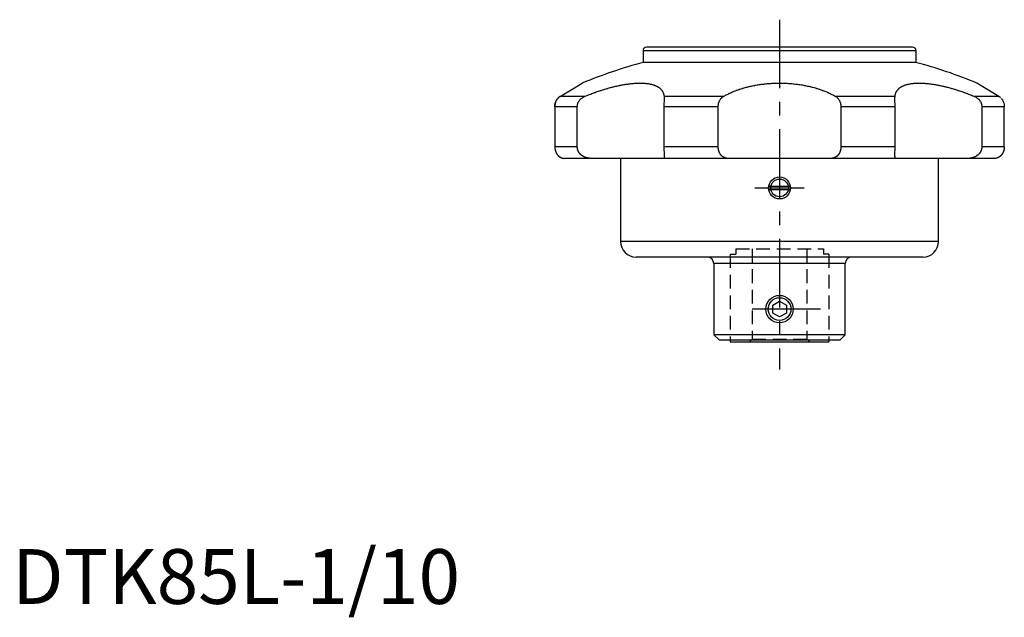
# Model space of a CAD drawing. Extents: x 1 to 287, y -2 to 228.
# Drawn here: x 1 to 181, y -2 to 107 of the extents above; entities that cross this region are included whole.
import ezdxf

# ---------------------------------------------------------------- set-up
doc = ezdxf.new("R2010")
doc.units = 0
doc.header["$LTSCALE"] = 10
doc.header["$MEASUREMENT"] = 0
doc.linetypes.add('CENTER', pattern=[2, 1.25, -0.25, 0.25, -0.25])
doc.linetypes.add('HIDDEN', pattern=[0.375, 0.25, -0.125])
doc.layers.get('0').update_dxf_attribs({"linetype": 'CONTINUOUS'})
for name, color, linetype in [('1', 1, 'CENTER'), ('2', 2, 'HIDDEN'), ('3', 3, 'CONTINUOUS')]:
    doc.layers.add(name, color=color, linetype=linetype)
doc.styles.add('Standard1', font='arial.ttf')

msp = doc.modelspace()

# ---------------------------------------------------------------- linework, layer by layer
for p, q in [((115.1, 100.94), (115.1, 98.77)), ((164.9, 100.94), (115.1, 100.94)), ((164.24, 101.6), (115.76, 101.6)), ((164.9, 98.77), (164.9, 100.94)), ((164.8, 98.8), (115.2, 98.8)), ((99.97, 92.6), (104, 95.03)), ((180.03, 92.6), (176, 95.03)), ((104.46, 92.6), (99.97, 92.6)), ((118.94, 92.31), (118.91, 90.7)), ((129.77, 92.6), (118.93, 92.6)), ((161.07, 92.6), (150.23, 92.6)), ((161.09, 90.7), (161.06, 92.31)), ((180.03, 92.6), (175.54, 92.6)), ((103.1, 90.7), (99, 90.7)), ((99, 90.7), (99, 83.43)), ((103.1, 83.43), (103.1, 90.7)), ((128.82, 90.7), (118.91, 90.7)), ((118.91, 90.7), (118.91, 83.43)), ((128.82, 83.43), (128.82, 90.7)), ((161.09, 90.7), (151.18, 90.7)), ((151.18, 90.7), (151.18, 83.43)), ((161.09, 83.43), (161.09, 90.7)), ((181, 90.7), (176.9, 90.7)), ((176.9, 90.7), (176.9, 83.43)), ((181, 83.43), (181, 90.7)), ((103.1, 83.43), (99, 83.43)), ((128.82, 83.43), (118.91, 83.43)), ((118.91, 83.43), (118.94, 81.82)), ((161.09, 83.43), (151.18, 83.43)), ((161.06, 81.82), (161.09, 83.43)), ((181, 83.43), (176.9, 83.43)), ((179.28, 81.3), (100.72, 81.3)), ((111, 81.3), (111, 66.13)), ((169, 66.13), (169, 81.3)), ((138.02, 76.2), (141.98, 76.2)), ((138.02, 75.6), (141.98, 75.6)), ((169, 66.13), (111, 66.13)), ((166.17, 63.3), (113.83, 63.3)), ((128, 62.1), (128, 49.12)), ((152, 62.1), (128, 62.1)), ((152, 49.12), (152, 62.1)), ((138.75, 54.52), (140, 55.24)), ((138.75, 53.08), (138.75, 54.52)), ((140, 55.24), (141.25, 54.52)), ((141.25, 54.52), (141.25, 53.08)), ((140, 52.36), (138.75, 53.08)), ((141.25, 53.08), (140, 52.36)), ((128, 49.12), (129.02, 48.1)), ((152, 49.12), (128, 49.12)), ((150.98, 48.1), (152, 49.12)), ((150.98, 48.1), (129.02, 48.1)), ((131, 48.1), (131, 47.8)), ((131, 47.8), (149, 47.8)), ((149, 48.1), (149, 47.8))]:
    msp.add_line(p, q)
for points in [[(104.46, 92.6), (104.55, 92.64), (104.75, 92.73), (104.95, 92.81), (105.05, 92.85), (105.15, 92.89), (105.35, 92.97), (105.55, 93.04), (105.75, 93.12), (105.95, 93.19), (106.15, 93.27), (106.25, 93.3), (106.35, 93.34), (106.55, 93.41), (106.75, 93.48), (106.95, 93.55), (107.15, 93.62), (107.35, 93.68), (107.45, 93.71), (107.55, 93.75), (107.74, 93.81), (107.94, 93.87), (108.04, 93.9), (108.14, 93.93), (108.34, 93.99), (108.54, 94.05), (108.64, 94.07), (108.73, 94.1), (108.93, 94.16), (109.13, 94.21), (109.32, 94.26), (109.52, 94.31), (109.71, 94.36), (109.81, 94.38), (109.9, 94.41), (110.1, 94.45), (110.29, 94.49), (110.48, 94.54), (110.67, 94.58), (110.85, 94.62), (110.95, 94.63), (111.04, 94.65), (111.23, 94.69), (111.41, 94.72), (111.59, 94.75), (111.78, 94.78), (111.96, 94.81), (112.05, 94.83), (112.14, 94.84), (112.31, 94.86), (112.49, 94.89), (112.67, 94.91), (112.84, 94.93), (113.01, 94.95), (113.1, 94.95), (113.18, 94.96), (113.35, 94.98), (113.51, 94.99), (113.68, 95), (113.84, 95.01), (114, 95.02), (114.08, 95.02), (114.16, 95.02), (114.31, 95.03), (114.47, 95.03), (114.54, 95.03), (114.62, 95.03), (114.77, 95.03), (114.92, 95.02), (114.99, 95.02), (115.06, 95.02), (115.21, 95.01), (115.35, 95), (115.48, 94.99), (115.62, 94.98), (115.75, 94.96), (115.82, 94.95), (115.88, 94.95), (116.01, 94.93), (116.14, 94.91), (116.26, 94.89), (116.38, 94.86), (116.5, 94.84), (116.56, 94.83), (116.61, 94.81), (116.73, 94.78), (116.84, 94.75), (116.94, 94.72), (117.05, 94.69), (117.15, 94.65), (117.2, 94.63), (117.25, 94.62), (117.34, 94.58), (117.44, 94.54), (117.53, 94.49), (117.62, 94.45), (117.7, 94.41), (117.74, 94.38), (117.78, 94.36), (117.86, 94.31), (117.94, 94.26), (118.01, 94.21), (118.08, 94.16), (118.15, 94.1), (118.18, 94.07), (118.22, 94.05), (118.28, 93.99), (118.34, 93.93), (118.37, 93.9), (118.39, 93.87), (118.45, 93.81), (118.5, 93.75), (118.52, 93.71), (118.54, 93.68), (118.59, 93.62), (118.63, 93.55), (118.67, 93.48), (118.71, 93.41), (118.74, 93.34), (118.76, 93.3), (118.77, 93.27), (118.8, 93.19), (118.83, 93.12), (118.85, 93.04), (118.87, 92.97), (118.89, 92.89), (118.9, 92.85), (118.9, 92.81), (118.92, 92.73), (118.92, 92.64), (118.93, 92.6)], [(129.77, 92.6), (129.84, 92.64), (129.99, 92.73), (130.14, 92.81), (130.21, 92.85), (130.29, 92.89), (130.44, 92.97), (130.6, 93.04), (130.75, 93.12), (130.91, 93.19), (131.07, 93.27), (131.16, 93.3), (131.24, 93.34), (131.4, 93.41), (131.57, 93.48), (131.74, 93.55), (131.91, 93.62), (132.09, 93.68), (132.17, 93.72), (132.26, 93.75), (132.44, 93.81), (132.62, 93.87), (132.71, 93.9), (132.8, 93.93), (132.98, 93.99), (133.16, 94.05), (133.25, 94.08), (133.35, 94.1), (133.53, 94.16), (133.72, 94.21), (133.91, 94.26), (134.1, 94.31), (134.29, 94.36), (134.39, 94.38), (134.49, 94.41), (134.68, 94.45), (134.88, 94.5), (135.08, 94.54), (135.28, 94.58), (135.48, 94.62), (135.58, 94.63), (135.68, 94.65), (135.89, 94.69), (136.09, 94.72), (136.3, 94.75), (136.5, 94.78), (136.71, 94.81), (136.81, 94.83), (136.92, 94.84), (137.13, 94.86), (137.34, 94.89), (137.55, 94.91), (137.76, 94.93), (137.97, 94.95), (138.08, 94.95), (138.18, 94.96), (138.4, 94.98), (138.61, 94.99), (138.82, 95), (139.04, 95.01), (139.25, 95.02), (139.36, 95.02), (139.47, 95.02), (139.68, 95.03), (139.9, 95.03), (140, 95.03), (140.11, 95.03), (140.33, 95.03), (140.54, 95.02), (140.65, 95.02), (140.75, 95.02), (140.97, 95.01), (141.18, 95), (141.4, 94.99), (141.61, 94.98), (141.82, 94.96), (141.93, 94.95), (142.04, 94.95), (142.25, 94.93), (142.46, 94.91), (142.67, 94.89), (142.88, 94.86), (143.09, 94.84), (143.19, 94.82), (143.3, 94.81), (143.5, 94.78), (143.71, 94.75), (143.92, 94.72), (144.12, 94.69), (144.32, 94.65), (144.42, 94.63), (144.52, 94.61), (144.73, 94.58), (144.93, 94.54), (145.12, 94.49), (145.32, 94.45), (145.52, 94.41), (145.61, 94.38), (145.71, 94.36), (145.9, 94.31), (146.1, 94.26), (146.29, 94.21), (146.47, 94.16), (146.66, 94.1), (146.75, 94.07), (146.85, 94.05), (147.03, 93.99), (147.21, 93.93), (147.3, 93.9), (147.39, 93.87), (147.57, 93.81), (147.75, 93.75), (147.83, 93.71), (147.92, 93.68), (148.09, 93.62), (148.26, 93.55), (148.43, 93.48), (148.6, 93.41), (148.76, 93.34), (148.85, 93.3), (148.93, 93.27), (149.09, 93.19), (149.25, 93.12), (149.4, 93.04), (149.56, 92.97), (149.71, 92.89), (149.79, 92.85), (149.86, 92.81), (150.01, 92.73), (150.16, 92.64), (150.23, 92.6)], [(161.07, 92.6), (161.08, 92.64), (161.08, 92.73), (161.1, 92.81), (161.1, 92.85), (161.11, 92.89), (161.13, 92.97), (161.15, 93.04), (161.17, 93.12), (161.2, 93.19), (161.23, 93.27), (161.24, 93.3), (161.26, 93.34), (161.29, 93.41), (161.33, 93.48), (161.37, 93.55), (161.41, 93.62), (161.46, 93.68), (161.48, 93.71), (161.5, 93.75), (161.55, 93.81), (161.61, 93.87), (161.64, 93.9), (161.66, 93.93), (161.72, 93.99), (161.78, 94.05), (161.82, 94.07), (161.85, 94.1), (161.92, 94.16), (161.99, 94.21), (162.06, 94.26), (162.14, 94.31), (162.22, 94.36), (162.26, 94.38), (162.3, 94.41), (162.38, 94.45), (162.47, 94.49), (162.56, 94.54), (162.66, 94.58), (162.75, 94.62), (162.8, 94.63), (162.85, 94.65), (162.95, 94.69), (163.06, 94.72), (163.16, 94.75), (163.27, 94.78), (163.39, 94.81), (163.44, 94.83), (163.5, 94.84), (163.62, 94.86), (163.74, 94.89), (163.86, 94.91), (163.99, 94.93), (164.12, 94.95), (164.18, 94.95), (164.25, 94.96), (164.38, 94.98), (164.52, 94.99), (164.65, 95), (164.79, 95.01), (164.94, 95.02), (165.01, 95.02), (165.08, 95.02), (165.23, 95.03), (165.38, 95.03), (165.46, 95.03), (165.53, 95.03), (165.69, 95.03), (165.84, 95.02), (165.92, 95.02), (166, 95.02), (166.16, 95.01), (166.32, 95), (166.49, 94.99), (166.65, 94.98), (166.82, 94.96), (166.91, 94.95), (166.99, 94.95), (167.16, 94.93), (167.33, 94.91), (167.51, 94.89), (167.69, 94.86), (167.86, 94.84), (167.95, 94.83), (168.04, 94.81), (168.22, 94.78), (168.41, 94.75), (168.59, 94.72), (168.77, 94.69), (168.96, 94.65), (169.05, 94.63), (169.15, 94.62), (169.33, 94.58), (169.52, 94.54), (169.71, 94.49), (169.9, 94.45), (170.1, 94.41), (170.19, 94.38), (170.29, 94.36), (170.48, 94.31), (170.68, 94.26), (170.87, 94.21), (171.07, 94.16), (171.27, 94.1), (171.36, 94.07), (171.46, 94.05), (171.66, 93.99), (171.86, 93.93), (171.96, 93.9), (172.06, 93.87), (172.26, 93.81), (172.45, 93.75), (172.55, 93.71), (172.65, 93.68), (172.85, 93.62), (173.05, 93.55), (173.25, 93.48), (173.45, 93.41), (173.65, 93.34), (173.75, 93.3), (173.85, 93.27), (174.05, 93.19), (174.25, 93.12), (174.45, 93.04), (174.65, 92.97), (174.85, 92.89), (174.95, 92.85), (175.05, 92.81), (175.25, 92.73), (175.45, 92.64), (175.54, 92.6)], [(99.97, 92.6), (99.92, 92.58), (99.84, 92.52), (99.75, 92.45), (99.71, 92.41), (99.67, 92.37), (99.59, 92.29), (99.52, 92.21), (99.44, 92.11), (99.37, 92.01), (99.31, 91.91), (99.28, 91.85), (99.25, 91.8), (99.2, 91.68), (99.15, 91.56), (99.12, 91.49), (99.12, 91.47), (99.11, 91.45), (99.11, 91.44), (99.1, 91.43), (99.1, 91.4), (99.09, 91.38), (99.09, 91.36), (99.08, 91.34), (99.07, 91.32), (99.07, 91.31), (99.07, 91.3), (99.06, 91.27), (99.06, 91.25), (99.05, 91.23), (99.05, 91.21), (99.04, 91.19), (99.04, 91.18), (99.04, 91.16), (99.04, 91.14), (99.03, 91.12), (99.03, 91.11), (99.03, 91.1), (99.03, 91.08), (99.02, 91.05), (99.02, 91.04), (99.02, 91.03), (99.02, 91.01), (99.01, 90.99), (99.01, 90.96), (99.01, 90.94), (99.01, 90.92), (99.01, 90.91), (99, 90.89), (99, 90.87), (99, 90.85), (99, 90.83), (99, 90.8), (99, 90.78), (99, 90.77), (99, 90.76), (99, 90.73), (99, 90.71), (99, 90.7)], [(99, 90.7), (99, 90.71), (99, 90.73), (99, 90.76), (99, 90.77), (99, 90.78), (99, 90.8), (99, 90.83), (99, 90.85), (99, 90.87), (99, 90.9), (99.01, 90.91), (99.01, 90.92), (99.01, 90.94), (99.01, 90.96), (99.01, 90.99), (99.02, 91.01), (99.02, 91.03), (99.02, 91.04), (99.02, 91.05), (99.03, 91.08), (99.03, 91.1), (99.03, 91.11), (99.03, 91.12), (99.04, 91.14), (99.04, 91.17), (99.04, 91.18), (99.04, 91.19), (99.05, 91.21), (99.05, 91.23), (99.06, 91.25), (99.06, 91.28), (99.07, 91.3), (99.07, 91.31), (99.07, 91.32), (99.08, 91.34), (99.09, 91.36), (99.09, 91.38), (99.1, 91.41), (99.1, 91.43), (99.11, 91.44), (99.11, 91.45), (99.12, 91.47), (99.12, 91.49), (99.15, 91.56), (99.2, 91.68), (99.25, 91.8), (99.28, 91.85), (99.31, 91.91), (99.38, 92.01), (99.44, 92.11), (99.52, 92.21), (99.59, 92.29), (99.67, 92.37), (99.71, 92.41), (99.75, 92.45), (99.84, 92.52), (99.92, 92.58), (99.97, 92.6)], [(103.1, 90.7), (103.1, 90.71), (103.1, 90.73), (103.1, 90.76), (103.1, 90.77), (103.1, 90.78), (103.1, 90.8), (103.1, 90.83), (103.11, 90.85), (103.11, 90.87), (103.11, 90.9), (103.11, 90.91), (103.11, 90.92), (103.11, 90.94), (103.12, 90.96), (103.12, 90.99), (103.12, 91.01), (103.13, 91.03), (103.13, 91.04), (103.13, 91.05), (103.14, 91.08), (103.14, 91.1), (103.14, 91.11), (103.15, 91.12), (103.15, 91.14), (103.16, 91.17), (103.16, 91.18), (103.16, 91.19), (103.17, 91.21), (103.18, 91.23), (103.18, 91.25), (103.19, 91.28), (103.2, 91.3), (103.2, 91.31), (103.2, 91.32), (103.21, 91.34), (103.22, 91.36), (103.23, 91.38), (103.23, 91.41), (103.24, 91.43), (103.25, 91.44), (103.25, 91.45), (103.26, 91.47), (103.27, 91.49), (103.3, 91.56), (103.37, 91.68), (103.44, 91.8), (103.48, 91.85), (103.52, 91.91), (103.61, 92.01), (103.71, 92.11), (103.81, 92.21), (103.92, 92.29), (104.03, 92.37), (104.09, 92.41), (104.15, 92.45), (104.27, 92.52), (104.39, 92.58), (104.46, 92.6)], [(118.93, 92.6), (118.93, 92.6), (118.93, 92.58), (118.93, 92.57), (118.93, 92.56), (118.93, 92.56), (118.93, 92.54), (118.93, 92.53), (118.93, 92.51), (118.93, 92.5), (118.94, 92.48), (118.94, 92.47), (118.94, 92.46), (118.94, 92.45), (118.94, 92.43), (118.94, 92.41), (118.94, 92.39), (118.94, 92.38), (118.94, 92.37), (118.94, 92.36), (118.94, 92.34), (118.94, 92.32), (118.94, 92.31)], [(128.82, 90.7), (128.82, 90.71), (128.82, 90.73), (128.82, 90.76), (128.82, 90.77), (128.82, 90.78), (128.82, 90.8), (128.82, 90.83), (128.82, 90.85), (128.82, 90.87), (128.82, 90.9), (128.82, 90.91), (128.83, 90.92), (128.83, 90.94), (128.83, 90.96), (128.83, 90.99), (128.83, 91.01), (128.84, 91.03), (128.84, 91.04), (128.84, 91.05), (128.84, 91.08), (128.85, 91.1), (128.85, 91.11), (128.85, 91.12), (128.85, 91.14), (128.86, 91.17), (128.86, 91.18), (128.86, 91.19), (128.86, 91.21), (128.87, 91.23), (128.87, 91.25), (128.88, 91.28), (128.88, 91.3), (128.88, 91.31), (128.89, 91.32), (128.89, 91.34), (128.9, 91.36), (128.9, 91.38), (128.91, 91.41), (128.91, 91.43), (128.92, 91.44), (128.92, 91.45), (128.93, 91.47), (128.93, 91.49), (128.96, 91.56), (129, 91.68), (129.05, 91.8), (129.08, 91.85), (129.11, 91.91), (129.17, 92.01), (129.23, 92.11), (129.3, 92.21), (129.38, 92.29), (129.46, 92.37), (129.5, 92.41), (129.54, 92.45), (129.63, 92.52), (129.72, 92.58), (129.77, 92.6)], [(150.23, 92.6), (150.28, 92.58), (150.37, 92.52), (150.46, 92.45), (150.5, 92.41), (150.54, 92.37), (150.62, 92.29), (150.7, 92.21), (150.77, 92.11), (150.83, 92.01), (150.89, 91.91), (150.92, 91.85), (150.95, 91.8), (151, 91.68), (151.05, 91.56), (151.07, 91.49), (151.07, 91.47), (151.08, 91.45), (151.08, 91.44), (151.09, 91.43), (151.09, 91.4), (151.1, 91.38), (151.1, 91.36), (151.11, 91.34), (151.11, 91.32), (151.12, 91.31), (151.12, 91.3), (151.12, 91.27), (151.13, 91.25), (151.13, 91.23), (151.14, 91.21), (151.14, 91.19), (151.14, 91.18), (151.14, 91.16), (151.15, 91.14), (151.15, 91.12), (151.15, 91.11), (151.15, 91.1), (151.16, 91.08), (151.16, 91.05), (151.16, 91.04), (151.16, 91.03), (151.17, 91.01), (151.17, 90.99), (151.17, 90.96), (151.17, 90.94), (151.17, 90.92), (151.18, 90.91), (151.18, 90.89), (151.18, 90.87), (151.18, 90.85), (151.18, 90.83), (151.18, 90.8), (151.18, 90.78), (151.18, 90.77), (151.18, 90.76), (151.18, 90.73), (151.18, 90.71), (151.18, 90.7)], [(161.06, 92.31), (161.06, 92.32), (161.06, 92.34), (161.06, 92.36), (161.06, 92.37), (161.06, 92.38), (161.06, 92.39), (161.06, 92.41), (161.06, 92.43), (161.06, 92.45), (161.06, 92.46), (161.06, 92.47), (161.06, 92.48), (161.07, 92.5), (161.07, 92.51), (161.07, 92.53), (161.07, 92.54), (161.07, 92.56), (161.07, 92.56), (161.07, 92.57), (161.07, 92.58), (161.07, 92.6), (161.07, 92.6)], [(175.54, 92.6), (175.61, 92.58), (175.73, 92.52), (175.85, 92.45), (175.91, 92.41), (175.97, 92.37), (176.08, 92.29), (176.19, 92.21), (176.29, 92.11), (176.39, 92.01), (176.48, 91.91), (176.52, 91.85), (176.56, 91.8), (176.63, 91.68), (176.7, 91.56), (176.73, 91.49), (176.74, 91.47), (176.75, 91.45), (176.75, 91.44), (176.76, 91.43), (176.77, 91.4), (176.77, 91.38), (176.78, 91.36), (176.79, 91.34), (176.8, 91.32), (176.8, 91.31), (176.8, 91.3), (176.81, 91.27), (176.82, 91.25), (176.83, 91.23), (176.83, 91.21), (176.84, 91.19), (176.84, 91.18), (176.84, 91.16), (176.85, 91.14), (176.85, 91.12), (176.86, 91.11), (176.86, 91.1), (176.86, 91.08), (176.87, 91.05), (176.87, 91.04), (176.87, 91.03), (176.88, 91.01), (176.88, 90.99), (176.88, 90.96), (176.89, 90.94), (176.89, 90.92), (176.89, 90.91), (176.89, 90.89), (176.89, 90.87), (176.89, 90.85), (176.9, 90.83), (176.9, 90.8), (176.9, 90.78), (176.9, 90.77), (176.9, 90.76), (176.9, 90.73), (176.9, 90.71), (176.9, 90.7)], [(180.03, 92.6), (180.08, 92.57), (180.18, 92.5), (180.27, 92.43), (180.32, 92.38)], [(180.49, 92.2), (180.52, 92.17), (180.57, 92.1), (180.61, 92.03), (180.64, 92), (180.66, 91.96), (180.7, 91.89), (180.74, 91.81), (180.78, 91.73), (180.82, 91.65), (180.85, 91.57), (180.86, 91.52), (180.88, 91.48), (180.91, 91.39), (180.93, 91.3), (180.95, 91.21), (180.97, 91.12), (180.98, 91.03), (180.99, 90.98), (180.99, 90.94), (181, 90.84), (181, 90.75), (181, 90.7)], [(99, 83.43), (99, 83.41), (99, 83.37), (99, 83.34), (99, 83.32), (99, 83.31), (99, 83.27), (99, 83.24), (99.01, 83.21), (99.01, 83.17), (99.01, 83.14), (99.02, 83.12), (99.02, 83.1), (99.02, 83.07), (99.03, 83.04), (99.03, 83.01), (99.04, 82.97), (99.04, 82.94), (99.05, 82.92), (99.05, 82.91), (99.06, 82.87), (99.07, 82.84), (99.07, 82.83), (99.07, 82.81), (99.08, 82.78), (99.09, 82.75), (99.09, 82.73), (99.1, 82.71), (99.11, 82.68), (99.12, 82.65), (99.13, 82.62), (99.14, 82.59), (99.15, 82.56), (99.16, 82.54), (99.16, 82.53), (99.17, 82.5), (99.19, 82.47), (99.2, 82.44), (99.21, 82.41), (99.22, 82.38), (99.23, 82.37), (99.24, 82.35), (99.25, 82.33), (99.27, 82.3), (99.28, 82.27), (99.29, 82.24), (99.31, 82.22), (99.32, 82.2), (99.33, 82.19), (99.34, 82.16), (99.36, 82.14), (99.37, 82.11), (99.39, 82.09), (99.41, 82.06), (99.41, 82.05), (99.42, 82.04), (99.44, 82.02), (99.46, 81.99), (99.47, 81.97), (99.49, 81.95), (99.51, 81.92), (99.52, 81.91), (99.53, 81.9), (99.55, 81.88), (99.57, 81.86), (99.58, 81.85), (99.59, 81.84), (99.6, 81.82), (99.62, 81.8), (99.63, 81.79), (99.64, 81.78), (99.66, 81.76), (99.68, 81.74), (99.7, 81.72), (99.72, 81.7), (99.74, 81.69), (99.75, 81.68), (99.76, 81.67), (99.78, 81.65), (99.8, 81.63), (99.83, 81.62), (99.85, 81.6), (99.87, 81.59), (99.88, 81.58), (99.89, 81.57), (99.91, 81.56), (99.93, 81.54), (99.95, 81.53), (99.97, 81.52), (99.99, 81.51), (100.01, 81.5), (100.02, 81.49), (100.04, 81.48), (100.06, 81.47), (100.08, 81.46), (100.1, 81.45), (100.12, 81.44), (100.14, 81.43), (100.15, 81.43), (100.17, 81.42), (100.19, 81.41), (100.21, 81.4), (100.23, 81.39), (100.26, 81.38), (100.27, 81.38), (100.28, 81.38), (100.3, 81.37), (100.32, 81.36), (100.33, 81.36), (100.4, 81.34), (100.53, 81.31), (100.66, 81.3), (100.72, 81.3)], [(105.61, 81.3), (105.51, 81.3), (105.31, 81.31), (105.1, 81.34), (105, 81.36), (104.99, 81.36), (104.95, 81.37), (104.92, 81.38), (104.9, 81.38), (104.89, 81.38), (104.85, 81.39), (104.82, 81.4), (104.79, 81.41), (104.75, 81.42), (104.72, 81.43), (104.71, 81.43), (104.69, 81.44), (104.66, 81.45), (104.62, 81.46), (104.59, 81.47), (104.56, 81.48), (104.53, 81.49), (104.51, 81.5), (104.5, 81.51), (104.47, 81.52), (104.43, 81.53), (104.4, 81.54), (104.37, 81.56), (104.34, 81.57), (104.33, 81.58), (104.31, 81.59), (104.28, 81.6), (104.25, 81.62), (104.22, 81.64), (104.19, 81.65), (104.16, 81.67), (104.15, 81.68), (104.13, 81.69), (104.1, 81.7), (104.07, 81.72), (104.05, 81.74), (104.02, 81.76), (103.99, 81.78), (103.98, 81.79), (103.96, 81.8), (103.93, 81.82), (103.91, 81.84), (103.89, 81.85), (103.88, 81.86), (103.85, 81.88), (103.83, 81.9), (103.82, 81.91), (103.8, 81.92), (103.78, 81.95), (103.75, 81.97), (103.73, 81.99), (103.7, 82.02), (103.68, 82.04), (103.67, 82.05), (103.66, 82.07), (103.63, 82.09), (103.61, 82.12), (103.59, 82.14), (103.56, 82.17), (103.54, 82.19), (103.53, 82.21), (103.52, 82.22), (103.5, 82.25), (103.48, 82.27), (103.46, 82.3), (103.44, 82.33), (103.42, 82.36), (103.41, 82.37), (103.41, 82.38), (103.39, 82.41), (103.37, 82.44), (103.35, 82.47), (103.34, 82.5), (103.32, 82.53), (103.31, 82.55), (103.31, 82.56), (103.29, 82.59), (103.28, 82.62), (103.26, 82.65), (103.25, 82.68), (103.24, 82.72), (103.23, 82.73), (103.22, 82.75), (103.21, 82.78), (103.2, 82.81), (103.2, 82.83), (103.19, 82.84), (103.18, 82.88), (103.17, 82.91), (103.17, 82.92), (103.16, 82.94), (103.15, 82.97), (103.15, 83.01), (103.14, 83.04), (103.13, 83.07), (103.13, 83.11), (103.12, 83.12), (103.12, 83.14), (103.12, 83.17), (103.11, 83.21), (103.11, 83.24), (103.11, 83.27), (103.1, 83.31), (103.1, 83.32), (103.1, 83.34), (103.1, 83.37), (103.1, 83.41), (103.1, 83.43)], [(130.64, 81.3), (130.56, 81.3), (130.4, 81.31), (130.25, 81.34), (130.17, 81.36), (130.16, 81.36), (130.14, 81.37), (130.11, 81.38), (130.1, 81.38), (130.09, 81.38), (130.06, 81.39), (130.04, 81.4), (130.01, 81.41), (129.99, 81.42), (129.96, 81.43), (129.95, 81.43), (129.94, 81.44), (129.91, 81.45), (129.89, 81.46), (129.87, 81.47), (129.84, 81.48), (129.82, 81.49), (129.81, 81.5), (129.8, 81.51), (129.77, 81.52), (129.75, 81.53), (129.73, 81.54), (129.7, 81.56), (129.68, 81.57), (129.67, 81.58), (129.66, 81.59), (129.64, 81.6), (129.62, 81.62), (129.59, 81.64), (129.57, 81.65), (129.55, 81.67), (129.54, 81.68), (129.53, 81.69), (129.51, 81.7), (129.49, 81.72), (129.47, 81.74), (129.45, 81.76), (129.43, 81.78), (129.42, 81.79), (129.41, 81.8), (129.39, 81.82), (129.37, 81.84), (129.36, 81.85), (129.35, 81.86), (129.33, 81.88), (129.32, 81.9), (129.31, 81.91), (129.3, 81.92), (129.28, 81.95), (129.26, 81.97), (129.25, 81.99), (129.23, 82.02), (129.21, 82.04), (129.2, 82.05), (129.2, 82.07), (129.18, 82.09), (129.16, 82.12), (129.15, 82.14), (129.13, 82.17), (129.12, 82.19), (129.11, 82.21), (129.1, 82.22), (129.09, 82.25), (129.08, 82.27), (129.06, 82.3), (129.05, 82.33), (129.04, 82.36), (129.03, 82.37), (129.02, 82.38), (129.01, 82.41), (129, 82.44), (128.99, 82.47), (128.98, 82.5), (128.97, 82.53), (128.96, 82.55), (128.96, 82.56), (128.95, 82.59), (128.94, 82.62), (128.93, 82.65), (128.92, 82.68), (128.91, 82.72), (128.9, 82.73), (128.9, 82.75), (128.89, 82.78), (128.89, 82.81), (128.88, 82.83), (128.88, 82.84), (128.87, 82.88), (128.87, 82.91), (128.86, 82.92), (128.86, 82.94), (128.85, 82.97), (128.85, 83.01), (128.84, 83.04), (128.84, 83.07), (128.84, 83.11), (128.83, 83.12), (128.83, 83.14), (128.83, 83.17), (128.83, 83.21), (128.82, 83.24), (128.82, 83.27), (128.82, 83.31), (128.82, 83.32), (128.82, 83.34), (128.82, 83.37), (128.82, 83.41), (128.82, 83.43)], [(151.18, 83.43), (151.18, 83.41), (151.18, 83.37), (151.18, 83.34), (151.18, 83.32), (151.18, 83.31), (151.18, 83.27), (151.18, 83.24), (151.17, 83.21), (151.17, 83.17), (151.17, 83.14), (151.17, 83.12), (151.16, 83.1), (151.16, 83.07), (151.16, 83.04), (151.15, 83.01), (151.15, 82.97), (151.14, 82.94), (151.14, 82.92), (151.13, 82.91), (151.13, 82.87), (151.12, 82.84), (151.12, 82.83), (151.11, 82.81), (151.11, 82.78), (151.1, 82.75), (151.09, 82.73), (151.09, 82.71), (151.08, 82.68), (151.07, 82.65), (151.06, 82.62), (151.05, 82.59), (151.04, 82.56), (151.04, 82.54), (151.03, 82.53), (151.02, 82.5), (151.01, 82.47), (151, 82.44), (150.99, 82.41), (150.98, 82.38), (150.97, 82.37), (150.96, 82.35), (150.95, 82.33), (150.94, 82.3), (150.92, 82.27), (150.91, 82.24), (150.9, 82.22), (150.89, 82.2), (150.88, 82.19), (150.87, 82.16), (150.85, 82.14), (150.84, 82.11), (150.82, 82.09), (150.8, 82.06), (150.8, 82.05), (150.79, 82.04), (150.77, 82.02), (150.75, 81.99), (150.74, 81.97), (150.72, 81.95), (150.7, 81.92), (150.69, 81.91), (150.68, 81.9), (150.67, 81.88), (150.65, 81.86), (150.64, 81.85), (150.63, 81.84), (150.61, 81.82), (150.59, 81.8), (150.58, 81.79), (150.57, 81.78), (150.55, 81.76), (150.53, 81.74), (150.51, 81.72), (150.49, 81.7), (150.47, 81.69), (150.46, 81.68), (150.45, 81.67), (150.43, 81.65), (150.4, 81.63), (150.38, 81.62), (150.36, 81.6), (150.34, 81.59), (150.33, 81.58), (150.32, 81.57), (150.29, 81.56), (150.27, 81.54), (150.25, 81.53), (150.23, 81.52), (150.2, 81.51), (150.19, 81.5), (150.18, 81.49), (150.16, 81.48), (150.13, 81.47), (150.11, 81.46), (150.09, 81.45), (150.06, 81.44), (150.05, 81.43), (150.04, 81.43), (150.01, 81.42), (149.99, 81.41), (149.96, 81.4), (149.94, 81.39), (149.92, 81.38), (149.9, 81.38), (149.89, 81.38), (149.86, 81.37), (149.84, 81.36), (149.83, 81.36), (149.75, 81.34), (149.6, 81.31), (149.44, 81.3), (149.36, 81.3)], [(176.9, 83.43), (176.9, 83.41), (176.9, 83.37), (176.9, 83.34), (176.9, 83.32), (176.9, 83.31), (176.89, 83.27), (176.89, 83.24), (176.89, 83.21), (176.88, 83.17), (176.88, 83.14), (176.88, 83.12), (176.87, 83.1), (176.87, 83.07), (176.86, 83.04), (176.85, 83.01), (176.85, 82.97), (176.84, 82.94), (176.83, 82.92), (176.83, 82.91), (176.82, 82.87), (176.81, 82.84), (176.8, 82.83), (176.8, 82.81), (176.79, 82.78), (176.78, 82.75), (176.77, 82.73), (176.76, 82.71), (176.75, 82.68), (176.74, 82.65), (176.72, 82.62), (176.71, 82.59), (176.69, 82.56), (176.69, 82.54), (176.68, 82.53), (176.66, 82.5), (176.65, 82.47), (176.63, 82.44), (176.61, 82.41), (176.59, 82.38), (176.58, 82.37), (176.58, 82.35), (176.56, 82.33), (176.54, 82.3), (176.52, 82.27), (176.5, 82.24), (176.48, 82.22), (176.47, 82.2), (176.46, 82.19), (176.43, 82.16), (176.41, 82.14), (176.39, 82.11), (176.37, 82.09), (176.34, 82.06), (176.33, 82.05), (176.32, 82.04), (176.3, 82.02), (176.27, 81.99), (176.25, 81.97), (176.22, 81.95), (176.2, 81.92), (176.18, 81.91), (176.17, 81.9), (176.15, 81.88), (176.12, 81.86), (176.11, 81.85), (176.09, 81.84), (176.07, 81.82), (176.04, 81.8), (176.02, 81.79), (176.01, 81.78), (175.98, 81.76), (175.95, 81.74), (175.93, 81.72), (175.9, 81.7), (175.87, 81.69), (175.85, 81.68), (175.84, 81.67), (175.81, 81.65), (175.78, 81.63), (175.75, 81.62), (175.72, 81.6), (175.69, 81.59), (175.67, 81.58), (175.66, 81.57), (175.63, 81.56), (175.6, 81.54), (175.57, 81.53), (175.53, 81.52), (175.5, 81.51), (175.49, 81.5), (175.47, 81.49), (175.44, 81.48), (175.41, 81.47), (175.38, 81.46), (175.34, 81.45), (175.31, 81.44), (175.3, 81.43), (175.28, 81.43), (175.25, 81.42), (175.21, 81.41), (175.18, 81.4), (175.15, 81.39), (175.11, 81.38), (175.1, 81.38), (175.08, 81.38), (175.05, 81.37), (175.01, 81.36), (175, 81.36), (174.9, 81.34), (174.69, 81.31), (174.49, 81.3), (174.39, 81.3)], [(181, 83.43), (181, 83.41), (181, 83.37), (181, 83.34), (181, 83.32), (181, 83.31), (181, 83.27), (181, 83.24), (180.99, 83.21), (180.99, 83.17), (180.99, 83.14), (180.98, 83.12), (180.98, 83.1), (180.98, 83.07), (180.97, 83.04), (180.97, 83.01), (180.96, 82.97), (180.96, 82.94), (180.95, 82.92), (180.95, 82.91), (180.94, 82.87), (180.93, 82.84), (180.93, 82.83), (180.93, 82.81), (180.92, 82.78), (180.91, 82.75), (180.91, 82.73), (180.9, 82.71), (180.89, 82.68), (180.88, 82.65), (180.87, 82.62), (180.86, 82.59), (180.85, 82.56), (180.84, 82.54), (180.84, 82.53), (180.83, 82.5), (180.81, 82.47), (180.8, 82.44), (180.79, 82.41), (180.78, 82.38), (180.77, 82.37), (180.76, 82.35), (180.75, 82.33), (180.73, 82.3), (180.72, 82.27), (180.71, 82.24), (180.69, 82.22), (180.68, 82.2), (180.67, 82.19), (180.66, 82.16), (180.64, 82.14), (180.63, 82.11), (180.61, 82.09), (180.59, 82.06), (180.59, 82.05), (180.58, 82.04), (180.56, 82.02), (180.54, 81.99), (180.53, 81.97), (180.51, 81.95), (180.49, 81.92), (180.48, 81.91), (180.47, 81.9), (180.45, 81.88), (180.43, 81.86), (180.42, 81.85), (180.41, 81.84), (180.4, 81.82), (180.38, 81.8), (180.37, 81.79), (180.36, 81.78), (180.34, 81.76), (180.32, 81.74), (180.3, 81.72), (180.28, 81.7), (180.26, 81.69), (180.25, 81.68), (180.24, 81.67), (180.22, 81.65), (180.2, 81.63), (180.17, 81.62), (180.15, 81.6), (180.13, 81.59), (180.12, 81.58), (180.11, 81.57), (180.09, 81.56), (180.07, 81.54), (180.05, 81.53), (180.03, 81.52), (180.01, 81.51), (179.99, 81.5), (179.98, 81.49), (179.96, 81.48), (179.94, 81.47), (179.92, 81.46), (179.9, 81.45), (179.88, 81.44), (179.86, 81.43), (179.85, 81.43), (179.83, 81.42), (179.81, 81.41), (179.79, 81.4), (179.77, 81.39), (179.74, 81.38), (179.73, 81.38), (179.72, 81.38), (179.7, 81.37), (179.68, 81.36), (179.67, 81.36), (179.6, 81.34), (179.47, 81.31), (179.34, 81.3), (179.28, 81.3)], [(118.94, 81.82), (118.94, 81.79), (118.94, 81.73), (118.94, 81.68), (118.94, 81.65), (118.93, 81.63), (118.93, 81.58), (118.93, 81.54), (118.93, 81.5), (118.92, 81.47), (118.92, 81.44), (118.92, 81.42), (118.91, 81.41), (118.91, 81.39), (118.9, 81.36), (118.89, 81.35), (118.89, 81.33), (118.88, 81.32), (118.87, 81.31), (118.87, 81.31), (118.86, 81.3), (118.85, 81.3), (118.84, 81.3)], [(161.16, 81.3), (161.15, 81.3), (161.14, 81.3), (161.13, 81.31), (161.13, 81.31), (161.12, 81.32), (161.11, 81.33), (161.11, 81.35), (161.1, 81.36), (161.09, 81.39), (161.09, 81.41), (161.08, 81.42), (161.08, 81.44), (161.08, 81.47), (161.07, 81.5), (161.07, 81.54), (161.07, 81.59), (161.07, 81.63), (161.06, 81.65), (161.06, 81.68), (161.06, 81.73), (161.06, 81.79), (161.06, 81.82)]]:
    msp.add_lwpolyline(points)
for centre, radius in [((140, 75.9), 2), ((140, 53.8), 2.5)]:
    msp.add_circle(centre, radius)
for centre, radius, start, end in [((115.76, 100.94), 0.664, 90, 180), ((164.24, 100.94), 0.664, 0, 90), ((137.03, 15.47), 86.15, 104.6824, 112.5488), ((142.97, 15.47), 86.15, 67.4512, 75.3176), ((113.83, 66.13), 2.83, 180, 270), ((166.17, 66.13), 2.83, 270, 0), ((126.8, 62.1), 1.2, 0, 90), ((153.2, 62.1), 1.2, 90, 180)]:
    msp.add_arc(centre, radius, start, end)
at = {"layer": '1'}
for p, q in [((140, 106.6), (140, 42.8)), ((135.5, 75.9), (144.5, 75.9)), ((147.5, 53.8), (132.5, 53.8))]:
    msp.add_line(p, q, dxfattribs=at)
at = {"layer": '2'}
for p, q in [((132, 64.8), (132, 63.8)), ((132, 64.8), (148, 64.8)), ((135, 64.8), (135, 48.3)), ((145, 64.8), (145, 48.3)), ((148, 64.8), (148, 63.8)), ((131, 63.8), (131, 48.1)), ((131, 63.8), (132, 63.8)), ((149, 63.8), (148, 63.8)), ((149, 63.8), (149, 48.1)), ((135, 48.3), (134.5, 47.8)), ((135, 48.3), (145, 48.3)), ((145, 48.3), (145.5, 47.8))]:
    msp.add_line(p, q, dxfattribs=at)
at = {"layer": '3'}
for centre, radius in [((140, 75.9), 1.62), ((140, 53.8), 2.07)]:
    msp.add_circle(centre, radius, dxfattribs=at)

# ---------------------------------------------------------------- texts
at = {"color": 3, "style": 'Standard1'}
msp.add_text('DTK85L-1/10', height=10, dxfattribs=at).set_placement((0, 0))

doc.saveas('drawing.dxf')
